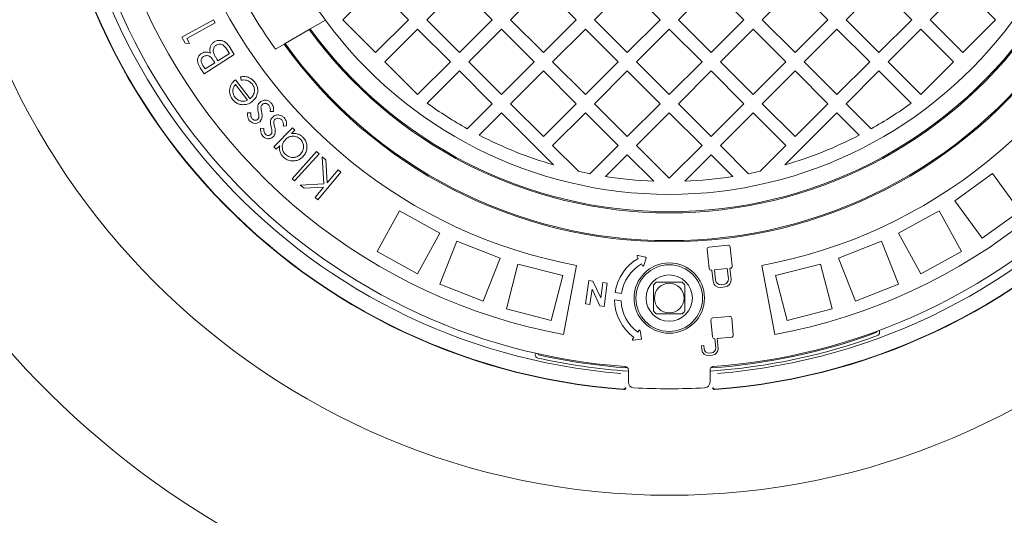
# Model space of a CAD drawing. Units: millimetres. Extents: x 520 to 6635, y 686 to 4609.
# Drawn here: x 5002 to 5534, y 2505 to 2772 of the extents above; entities that cross this region are included whole.
import ezdxf

# ---------------------------------------------------------------- set-up
doc = ezdxf.new("R2010")
doc.units = ezdxf.units.MM
doc.header["$LTSCALE"] = 25
doc.linetypes.add('SLD-Durchgehend', pattern=[0])
doc.styles.add('SLDTEXTSTYLE0', font='Opinion Pro')
doc.dimstyles.new('SLDDIMSTYLE0', dxfattribs={"dimtxt": 132.291667, "dimasz": 87.5, "dimexe": 0, "dimexo": 0.0625, "dimgap": 33.072917, "dimtad": 0, "dimdec": 0, "dimrnd": 1e-09, "dimzin": 12, "dimdsep": 46, "dimtxsty": 'SLDTEXTSTYLE0', "dimsah": 1, "dimcen": 0.09, "dimadec": 0, "dimazin": 3, "dimtfac": 1, "dimtdec": 0, "dimtofl": 0, "dimtmove": 0, "dimatfit": 3, "dimfxl": 1, "dimfrac": 2, "dimtolj": 1, "dimtzin": 12, "dimarcsym": 0})

# ---------------------------------------------------------------- blocks, each defined once
blk = doc.blocks.new('_D')
at = {"color": 7, "linetype": 'SLD-Durchgehend', "lineweight": 0}
for p, q in [((5378.32, 3453.13), (6562.78, 3453.13)), ((6537.78, 3453.13), (6537.78, 3097.7)), ((6537.78, 2363.13), (6537.78, 2714.54)), ((5378.32, 2363.13), (6562.78, 2363.13))]:
    blk.add_line(p, q, dxfattribs=at)
at = {"color": 7, "linetype": 'SLD-Durchgehend', "lineweight": 18}
for points in [[(6537.78, 3453.13), (6500.28, 3365.63), (6575.28, 3365.63)], [(6537.78, 2363.13), (6575.28, 2450.63), (6500.28, 2450.63)]]:
    blk.add_solid(points, dxfattribs=at)
at = {"color": 7, "linetype": 'SLD-Durchgehend', "lineweight": 18, "insert": (6461.1, 2714.54), "char_height": 132.292, "attachment_point": 1, "rotation": 90, "style": 'SLDTEXTSTYLE0'}
blk.add_mtext('1090', dxfattribs=at)
blk = doc.blocks.new('_D_1')
at = {"color": 7, "linetype": 'SLD-Durchgehend', "lineweight": 0}
for p, q in [((4417.78, 2787.13), (4417.78, 2056.55)), ((6287.78, 2787.13), (6287.78, 2056.55)), ((4417.78, 2081.55), (5172.35, 2081.55)), ((6287.78, 2081.55), (5533.21, 2081.55))]:
    blk.add_line(p, q, dxfattribs=at)
at = {"color": 7, "linetype": 'SLD-Durchgehend', "lineweight": 18}
for points in [[(4417.78, 2081.55), (4505.28, 2044.05), (4505.28, 2119.05)], [(6287.78, 2081.55), (6200.28, 2119.05), (6200.28, 2044.05)]]:
    blk.add_solid(points, dxfattribs=at)
at = {"color": 7, "linetype": 'SLD-Durchgehend', "lineweight": 18, "insert": (5172.35, 2158.23), "char_height": 132.292, "attachment_point": 1, "style": 'SLDTEXTSTYLE0'}
blk.add_mtext('1870', dxfattribs=at)

msp = doc.modelspace()

# ---------------------------------------------------------------- linework, layer by layer
at = {"color": 7, "linetype": 'SLD-Durchgehend', "lineweight": 18}
for p, q in [((5194.39, 2790.04), (5176.71, 2772.37)), ((5212.07, 2772.37), (5194.39, 2790.04)), ((5239.64, 2790.04), (5221.97, 2772.37)), ((5257.32, 2772.37), (5239.64, 2790.04)), ((5284.9, 2790.04), (5267.22, 2772.37)), ((5302.58, 2772.37), (5284.9, 2790.04)), ((5330.15, 2790.04), (5312.48, 2772.37)), ((5347.83, 2772.37), (5330.15, 2790.04)), ((5375.41, 2790.04), (5357.73, 2772.37)), ((5393.09, 2772.37), (5375.41, 2790.04)), ((5420.66, 2790.04), (5402.99, 2772.37)), ((5438.34, 2772.37), (5420.66, 2790.04)), ((5465.92, 2790.04), (5448.24, 2772.37)), ((5483.6, 2772.37), (5465.92, 2790.04)), ((5511.17, 2790.04), (5493.49, 2772.37)), ((5528.85, 2772.37), (5511.17, 2790.04)), ((5089.84, 2763.11), (5106.9, 2772.45)), ((5107.83, 2770.76), (5092.44, 2762.33)), ((5106.9, 2772.45), (5107.83, 2770.76)), ((5167.27, 2772.16), (5159.1, 2767.44)), ((5176.71, 2772.37), (5194.39, 2754.69)), ((5194.39, 2754.69), (5212.07, 2772.37)), ((5221.97, 2772.37), (5239.64, 2754.69)), ((5239.64, 2754.69), (5257.32, 2772.37)), ((5267.22, 2772.37), (5284.9, 2754.69)), ((5284.9, 2754.69), (5302.58, 2772.37)), ((5312.48, 2772.37), (5330.15, 2754.69)), ((5330.15, 2754.69), (5347.83, 2772.37)), ((5357.73, 2772.37), (5375.41, 2754.69)), ((5375.41, 2754.69), (5393.09, 2772.37)), ((5402.99, 2772.37), (5420.66, 2754.69)), ((5420.66, 2754.69), (5438.34, 2772.37)), ((5448.24, 2772.37), (5465.92, 2754.69)), ((5465.92, 2754.69), (5483.6, 2772.37)), ((5493.49, 2772.37), (5511.17, 2754.69)), ((5511.17, 2754.69), (5528.85, 2772.37)), ((5091.68, 2759.76), (5089.84, 2763.11)), ((5158.57, 2767.13), (5145.51, 2759.59)), ((5159.1, 2767.44), (5158.57, 2767.13)), ((5217.02, 2767.42), (5199.34, 2749.74)), ((5234.69, 2749.74), (5217.02, 2767.42)), ((5262.27, 2767.42), (5244.59, 2749.74)), ((5279.95, 2749.74), (5262.27, 2767.42)), ((5307.53, 2767.42), (5289.85, 2749.74)), ((5325.2, 2749.74), (5307.53, 2767.42)), ((5352.78, 2767.42), (5335.1, 2749.74)), ((5370.46, 2749.74), (5352.78, 2767.42)), ((5398.04, 2767.42), (5380.36, 2749.74)), ((5415.71, 2749.74), (5398.04, 2767.42)), ((5443.29, 2767.42), (5425.61, 2749.74)), ((5460.97, 2749.74), (5443.29, 2767.42)), ((5488.55, 2767.42), (5470.87, 2749.74)), ((5506.22, 2749.74), (5488.55, 2767.42)), ((5093.9, 2759.65), (5091.68, 2759.76)), ((5092.44, 2762.33), (5093.9, 2759.65)), ((5115.29, 2758.12), (5118.13, 2753.63)), ((5144.97, 2759.28), (5140.29, 2756.58)), ((5145.51, 2759.59), (5144.97, 2759.28)), ((5118.13, 2753.63), (5101.79, 2743.3)), ((5109.26, 2750.26), (5115.52, 2754.22)), ((5115.52, 2754.22), (5114.24, 2756.24)), ((5101.79, 2743.3), (5099.76, 2746.53)), ((5101.19, 2747.8), (5102.38, 2745.91)), ((5102.38, 2745.91), (5107.61, 2749.22)), ((5107.61, 2749.22), (5107.02, 2750.15)), ((5108.67, 2751.18), (5109.26, 2750.26)), ((5199.34, 2749.74), (5217.02, 2732.06)), ((5217.02, 2732.06), (5234.69, 2749.74)), ((5244.59, 2749.74), (5262.27, 2732.06)), ((5262.27, 2732.06), (5279.95, 2749.74)), ((5289.85, 2749.74), (5307.53, 2732.06)), ((5307.53, 2732.06), (5325.2, 2749.74)), ((5335.1, 2749.74), (5352.78, 2732.06)), ((5352.78, 2732.06), (5370.46, 2749.74)), ((5380.36, 2749.74), (5398.04, 2732.06)), ((5398.04, 2732.06), (5415.71, 2749.74)), ((5425.61, 2749.74), (5443.29, 2732.06)), ((5443.29, 2732.06), (5460.97, 2749.74)), ((5470.87, 2749.74), (5488.55, 2732.06)), ((5488.55, 2732.06), (5506.22, 2749.74)), ((5121.79, 2739.82), (5121.49, 2741.56)), ((5239.64, 2744.79), (5222.21, 2727.35)), ((5257.32, 2727.11), (5239.64, 2744.79)), ((5284.9, 2744.79), (5267.22, 2727.11)), ((5302.58, 2727.11), (5284.9, 2744.79)), ((5330.15, 2744.79), (5312.48, 2727.11)), ((5347.83, 2727.11), (5330.15, 2744.79)), ((5375.41, 2744.79), (5357.73, 2727.11)), ((5393.09, 2727.11), (5375.41, 2744.79)), ((5420.66, 2744.79), (5402.99, 2727.11)), ((5438.34, 2727.11), (5420.66, 2744.79)), ((5465.92, 2744.79), (5448.24, 2727.11)), ((5483.35, 2727.35), (5465.92, 2744.79)), ((5125.26, 2728.94), (5118.71, 2737.45)), ((5118.74, 2740.05), (5126.65, 2729.78)), ((5243.79, 2713.58), (5257.32, 2727.11)), ((5267.22, 2727.11), (5284.9, 2709.43)), ((5284.9, 2709.43), (5302.58, 2727.11)), ((5312.48, 2727.11), (5330.15, 2709.43)), ((5330.15, 2709.43), (5347.83, 2727.11)), ((5357.73, 2727.11), (5375.41, 2709.43)), ((5375.41, 2709.43), (5393.09, 2727.11)), ((5402.99, 2727.11), (5420.66, 2709.43)), ((5420.66, 2709.43), (5438.34, 2727.11)), ((5448.24, 2727.11), (5461.77, 2713.58)), ((5125.29, 2722.19), (5126.99, 2722.09)), ((5139.28, 2722.9), (5137.52, 2722.93)), ((5262.27, 2722.16), (5250.22, 2710.11)), ((5290.4, 2694.03), (5262.27, 2722.16)), ((5307.53, 2722.16), (5289.85, 2704.48)), ((5325.2, 2704.48), (5307.53, 2722.16)), ((5352.78, 2722.16), (5335.1, 2704.48)), ((5370.46, 2704.48), (5352.78, 2722.16)), ((5398.04, 2722.16), (5380.36, 2704.48)), ((5415.71, 2704.48), (5398.04, 2722.16)), ((5443.29, 2722.16), (5415.16, 2694.03)), ((5455.34, 2710.11), (5443.29, 2722.16)), ((5146.33, 2715.06), (5144.57, 2715.02)), ((5132.27, 2713.82), (5133.99, 2713.79)), ((5139.48, 2703.8), (5149.5, 2714.02)), ((5150.79, 2712.75), (5149.07, 2710.99)), ((5149.5, 2714.02), (5150.79, 2712.75)), ((5142.62, 2704.4), (5140.78, 2702.53)), ((5289.85, 2704.48), (5303.74, 2690.59)), ((5309.99, 2689.27), (5325.2, 2704.48)), ((5335.1, 2704.48), (5352.78, 2686.81)), ((5352.78, 2686.81), (5370.46, 2704.48)), ((5380.36, 2704.48), (5395.57, 2689.27)), ((5401.82, 2690.59), (5415.71, 2704.48)), ((5140.78, 2702.53), (5139.48, 2703.8)), ((5149.27, 2686.59), (5162.52, 2701.31)), ((5163.89, 2700.08), (5150.63, 2685.36)), ((5162.52, 2701.31), (5163.89, 2700.08)), ((5330.15, 2699.53), (5318.41, 2687.79)), ((5344.4, 2685.29), (5330.15, 2699.53)), ((5375.41, 2699.53), (5361.16, 2685.29)), ((5387.15, 2687.79), (5375.41, 2699.53)), ((5165.57, 2698.44), (5167.54, 2696.79)), ((5166.44, 2683.78), (5165.57, 2698.44)), ((5167.54, 2696.79), (5168.3, 2684.39)), ((5175.61, 2690.07), (5163.2, 2675.17)), ((5168.3, 2684.39), (5174.09, 2691.34)), ((5174.09, 2691.34), (5175.61, 2690.07)), ((5506.95, 2674.66), (5527.18, 2689.36)), ((5527.18, 2689.36), (5541.87, 2669.13)), ((5150.63, 2685.36), (5149.27, 2686.59)), ((5153.71, 2683.07), (5166.44, 2683.78)), ((5155.73, 2681.39), (5153.71, 2683.07)), ((5166.33, 2682.03), (5155.73, 2681.39)), ((5161.68, 2676.44), (5166.33, 2682.03)), ((5163.2, 2675.17), (5161.68, 2676.44)), ((5506.95, 2674.66), (5521.65, 2654.44)), ((5207.18, 2669.22), (5195.13, 2647.32)), ((5207.18, 2669.22), (5229.08, 2657.18)), ((5476.48, 2657.18), (5498.38, 2669.22)), ((5498.38, 2669.22), (5510.43, 2647.32)), ((5521.65, 2654.44), (5541.87, 2669.13)), ((5229.08, 2657.18), (5217.04, 2635.27)), ((5476.48, 2657.18), (5488.52, 2635.27)), ((5238.27, 2652.86), (5229.06, 2629.61)), ((5238.27, 2652.86), (5261.51, 2643.66)), ((5444.05, 2643.66), (5467.29, 2652.86)), ((5467.29, 2652.86), (5476.5, 2629.61)), ((5195.13, 2647.32), (5217.04, 2635.27)), ((5373.23, 2648.34), (5374.29, 2638.21)), ((5384.35, 2650.71), (5374.3, 2649.66)), ((5386.74, 2639.52), (5385.67, 2649.64)), ((5488.52, 2635.27), (5510.43, 2647.32)), ((5261.51, 2643.66), (5252.31, 2620.41)), ((5271.16, 2640.52), (5264.95, 2616.31)), ((5271.16, 2640.52), (5295.38, 2634.3)), ((5335.54, 2644.51), (5336.07, 2643.58)), ((5340, 2644.15), (5335.97, 2645.1)), ((5337.81, 2640.54), (5338.35, 2639.61)), ((5339.08, 2639.69), (5340.29, 2643.64)), ((5410.18, 2634.3), (5434.4, 2640.52)), ((5434.4, 2640.52), (5440.61, 2616.31)), ((5444.05, 2643.66), (5453.25, 2620.41)), ((5302.78, 2639.75), (5295.82, 2602.39)), ((5375.61, 2637.14), (5375.79, 2637.16)), ((5375.79, 2637.16), (5376.41, 2631.25)), ((5384.12, 2638.04), (5377.18, 2637.31)), ((5377.18, 2637.31), (5377.76, 2631.83)), ((5384.7, 2632.56), (5384.12, 2638.04)), ((5385.51, 2638.18), (5385.67, 2638.2)), ((5386.14, 2632.27), (5385.51, 2638.18)), ((5402.78, 2639.75), (5409.74, 2602.39)), ((5229.06, 2629.61), (5252.31, 2620.41)), ((5295.38, 2634.3), (5289.16, 2610.09)), ((5309.35, 2631.55), (5307.62, 2619.04)), ((5311.64, 2631.23), (5309.35, 2631.55)), ((5315.86, 2622.28), (5311.64, 2631.23)), ((5317, 2630.49), (5315.86, 2622.28)), ((5319.38, 2630.16), (5317, 2630.49)), ((5317.64, 2617.64), (5319.38, 2630.16)), ((5410.18, 2634.3), (5416.4, 2610.09)), ((5453.25, 2620.41), (5476.5, 2629.61)), ((5310, 2618.71), (5311.14, 2626.94)), ((5311.14, 2626.94), (5315.36, 2617.96)), ((5327, 2624.68), (5323.54, 2625.19)), ((5380.55, 2627.9), (5382.79, 2628.14)), ((5380.84, 2629.34), (5382.21, 2629.48)), ((5307.62, 2619.04), (5310, 2618.71)), ((5323.27, 2621.18), (5326.78, 2620.67)), ((5264.95, 2616.31), (5289.16, 2610.09)), ((5315.36, 2617.96), (5317.64, 2617.64)), ((5416.4, 2610.09), (5440.61, 2616.31)), ((5375.29, 2610.29), (5376.09, 2601.16)), ((5385.34, 2612.25), (5376.28, 2611.46)), ((5387.31, 2602.14), (5386.52, 2611.27)), ((5230.8, 2608.1), (5230.7, 2607.8)), ((5336.39, 2604.59), (5335.75, 2603.72)), ((5337.87, 2600.36), (5337.11, 2604.42)), ((5333.68, 2600.9), (5333.05, 2600.03)), ((5333.42, 2599.4), (5337.52, 2599.89)), ((5377.26, 2600.18), (5377.4, 2600.19)), ((5377.4, 2600.19), (5377.83, 2595.25)), ((5378.66, 2600.3), (5386.33, 2600.97)), ((5379.12, 2594.96), (5378.66, 2600.3)), ((5465.22, 2601.93), (5465.54, 2602.07)), ((5269.54, 2594.81), (5269.64, 2595.11)), ((5371.42, 2596.52), (5370.16, 2596.41)), ((5370.16, 2596.41), (5370.35, 2594.2)), ((5371.58, 2594.7), (5371.42, 2596.52)), ((5375.54, 2592.52), (5374.31, 2592.41)), ((5280.95, 2592.32), (5280.9, 2592.08)), ((5281.49, 2589.84), (5281.83, 2589.75)), ((5374.02, 2591.12), (5376.05, 2591.3)), ((5330.78, 2576.67), (5330.78, 2583.12)), ((5374.78, 2583.12), (5374.78, 2576.67)), ((5376.82, 2584.38), (5376.81, 2584.52)), ((5388.25, 2585.57), (5388.27, 2585.44)), ((5328.1, 2572.93), (5328.16, 2572.92)), ((5328.33, 2572.73), (5328.19, 2572.73)), ((5377.37, 2572.73), (5377.23, 2572.73)), ((5377.4, 2572.92), (5377.46, 2572.93))]:
    msp.add_line(p, q, dxfattribs=at)
for centre, radius in [((5352.78, 2908.13), 392.5), ((5352.78, 2622.13), 19), ((5352.78, 2622.13), 18), ((5352.78, 2622.13), 12.5), ((5352.78, 2622.13), 8)]:
    msp.add_circle(centre, radius, dxfattribs=at)
for centre, radius, start, end in [((5352.78, 2908.13), 336.3, 274.1934, 265.8066), ((5352.78, 2908.13), 336.11, 274.2114, 265.7886), ((5352.78, 2908.13), 327.73, 274.5561, 265.4439), ((5352.78, 2908.13), 323.88, 274.2238, 180), ((5352.78, 2908.13), 311, 145.5533, 259.4467), ((5352.78, 2908.13), 311, 280.5533, 34.4467), ((5352.78, 2908.13), 273, 145.5533, 259.4467), ((5352.78, 2908.13), 273, 280.5533, 34.4467), ((5352.78, 2908.13), 323.88, 180, 265.7762), ((5352.78, 2908.13), 230, 203.7599, 216.2401), ((5352.78, 2908.13), 261, 204.5035, 215.4965), ((5352.78, 2908.13), 230, 216.2401, 323.7599), ((5352.78, 2908.13), 240, 215.9792, 324.0208), ((5352.78, 2908.13), 239.38, 215.9946, 324.0054), ((5352.78, 2908.13), 475, 198.2571, 341.6834), ((5352.78, 2908.13), 255.62, 215.6126, 324.3874), ((5352.78, 2908.13), 255, 215.6263, 324.3737), ((5352.78, 2908.13), 223, 234.16, 240.7417), ((5352.78, 2908.13), 223, 299.2583, 305.84), ((5352.78, 2908.13), 223, 242.6193, 253.7554), ((5352.78, 2908.13), 223, 286.2446, 297.3807), ((5352.78, 2908.13), 223, 257.2968, 258.938), ((5352.78, 2908.13), 223, 281.062, 282.7032), ((5352.78, 2908.13), 223, 261.1347, 267.846), ((5352.78, 2908.13), 223, 272.154, 278.8653), ((5374.42, 2648.46), 1.2, 96, 186), ((5384.48, 2649.52), 1.2, 6, 96), ((5348.77, 2621.46), 25.5, 119.8545, 171.5951), ((5348.77, 2621.46), 22, 119.8545, 171.5832), ((5335.88, 2644.71), 0.4, 76.7021, 209.8545), ((5339.9, 2643.76), 0.4, 343.0069, 76.7021), ((5338.7, 2639.81), 0.4, 209.8545, 343.0069), ((5375.49, 2638.34), 1.2, 186, 276), ((5385.54, 2639.39), 1.2, 276, 6), ((5352.78, 2622.13), 11, 129.4006, 140.5994), ((5352.78, 2622.13), 11, 39.4006, 50.5994), ((5380.15, 2631.64), 3.76, 186, 276), ((5380.54, 2632.12), 2.8, 186, 276), ((5381.91, 2632.27), 2.8, 276, 6), ((5382.4, 2631.88), 3.76, 276, 6), ((5348.77, 2621.46), 25.5, 180.619, 233.743), ((5348.77, 2621.46), 22, 182.0574, 233.743), ((5352.78, 2622.13), 11, 219.4006, 230.5994), ((5352.78, 2622.13), 11, 309.4006, 320.5994), ((5376.37, 2610.38), 1.08, 95, 185), ((5385.44, 2611.18), 1.08, 5, 95), ((5336.71, 2604.35), 0.4, 10.5906, 143.743), ((5352.78, 2908.13), 324.5, 274.0001, 290.0339), ((5463.43, 2604.67), 1.5, 290.0339, 344.3161), ((5333.37, 2599.79), 0.4, 143.743, 276.8954), ((5337.47, 2600.29), 0.4, 276.8954, 10.5906), ((5352.78, 2908.13), 326.19, 273.8865, 290.1633), ((5377.17, 2601.25), 1.08, 185, 275), ((5386.24, 2602.05), 1.08, 275, 5), ((5373.73, 2594.49), 3.39, 185, 275), ((5374.09, 2594.92), 2.52, 185, 275), ((5375.32, 2595.03), 2.52, 275, 5), ((5375.75, 2594.67), 3.39, 275, 5), ((5352.78, 2908.13), 326.19, 257.4367, 266.1328), ((5283.23, 2592.71), 1.5, 203.2839, 257.5661), ((5352.78, 2908.13), 324.5, 257.5661, 265.9991), ((5333.78, 2576.67), 3, 180, 266.7192), ((5371.78, 2576.67), 3, 273.2808, 0), ((5352.78, 2908.13), 335, 266.7192, 273.2808)]:
    msp.add_arc(centre, radius, start, end, dxfattribs=at)
for points, knots in [([(4532.78, 2908.13), (4532.82, 2912.32), (4532.9, 2920.7), (4533.7, 2935.85), (4535.38, 2953.59), (4538.44, 2973.84), (4542.57, 2993.86), (4547.84, 3013.92), (4554.25, 3033.95), (4559.94, 3048.95), (4565.2, 3061.54), (4569.76, 3071.8), (4575.96, 3084.58), (4582.58, 3097.16), (4589.63, 3109.58), (4597.08, 3121.8), (4604.87, 3133.74), (4612.95, 3145.36), (4621.5, 3156.93), (4630.6, 3168.53), (4640.26, 3180.14), (4650.25, 3191.48), (4662.87, 3205.04), (4678.38, 3220.56), (4697.07, 3237.73), (4716.49, 3254.18), (4738, 3271.01), (4761.68, 3288.03), (4787.63, 3305.05), (4814.31, 3321.05), (4838.02, 3334.05), (4858.42, 3344.47), (4875.3, 3352.64), (4892.37, 3360.46), (4909.63, 3367.95), (4927.07, 3375.11), (4944.68, 3381.93), (4962.43, 3388.43), (4982.11, 3395.21), (5003.77, 3402.17), (5027.43, 3409.17), (5051.27, 3415.63), (5075.24, 3421.55), (5099.31, 3426.94), (5123.48, 3431.82), (5147.77, 3436.18), (5172.19, 3440.05), (5196.74, 3443.42), (5221.4, 3446.29), (5246.13, 3448.66), (5271.22, 3450.56), (5296.64, 3451.96), (5322.39, 3452.85), (5348.18, 3453.21), (5374.02, 3453.04), (5399.9, 3452.33), (5425.82, 3451.09), (5451.73, 3449.3), (5479.86, 3446.77), (5510.17, 3443.31), (5542.66, 3438.7), (5575.04, 3433.2), (5607.26, 3426.8), (5639.27, 3419.48), (5671.05, 3411.22), (5702.62, 3401.99), (5733.88, 3391.79), (5764.79, 3380.59), (5795.31, 3368.35), (5825.46, 3355.03), (5855.1, 3340.62), (5884.16, 3325.09), (5907.84, 3311.19), (5926.45, 3299.45), (5940.26, 3290.31), (5953.88, 3280.85), (5968.4, 3270.25), (5983.74, 3258.4), (5999.81, 3245.18), (6015.46, 3231.42), (6032.16, 3215.71), (6049.68, 3197.83), (6064.71, 3180.93), (6076.23, 3166.93), (6084.59, 3156.22), (6092.62, 3145.33), (6100.45, 3134.09), (6108.07, 3122.44), (6115.47, 3110.37), (6122.49, 3098.06), (6130.3, 3083.29), (6138.59, 3065.94), (6146.96, 3045.81), (6154.24, 3025.3), (6160.47, 3004.11), (6165.56, 2982.29), (6168.85, 2963.06), (6170.82, 2946.96), (6171.95, 2934.06), (6172.63, 2921.11), (6172.85, 2908.54), (6172.66, 2896.36), (6172.09, 2884.59), (6171.16, 2872.83), (6169.85, 2861.06), (6168.16, 2849.3), (6166.11, 2837.65), (6163.72, 2826.14), (6160.93, 2814.51), (6157.7, 2802.69), (6154.01, 2790.68), (6149.93, 2778.79), (6145.33, 2766.62), (6140.19, 2754.23), (6134.46, 2741.61), (6128.32, 2729.18), (6121.77, 2716.9), (6114.81, 2704.79), (6107.52, 2692.95), (6099.94, 2681.41), (6091.9, 2669.91), (6083.33, 2658.37), (6074.21, 2646.81), (6064.77, 2635.5), (6052.84, 2621.99), (6038.17, 2606.52), (6020.46, 2589.37), (6002.02, 2572.91), (5981.61, 2556.06), (5959.14, 2539.02), (5934.53, 2521.93), (5909.17, 2505.81), (5886.55, 2492.62), (5866.99, 2481.98), (5850.68, 2473.56), (5834.18, 2465.48), (5817.49, 2457.73), (5800.61, 2450.3), (5783.56, 2443.19), (5766.36, 2436.41), (5747.76, 2429.48), (5727.74, 2422.48), (5706.27, 2415.5), (5684.65, 2408.98), (5662.84, 2402.9), (5640.87, 2397.26), (5618.74, 2392.06), (5596.5, 2387.3), (5574.11, 2382.97), (5551.61, 2379.06), (5528.97, 2375.58), (5506.27, 2372.54), (5483.51, 2369.92), (5460.72, 2367.73), (5437.9, 2365.96), (5415.04, 2364.61), (5392.11, 2363.68), (5369.14, 2363.17), (5346.13, 2363.08), (5323.1, 2363.41), (5300.13, 2364.17), (5277.22, 2365.34), (5254.38, 2366.94), (5231.56, 2368.95), (5208.73, 2371.4), (5185.93, 2374.28), (5163.14, 2377.6), (5140.41, 2381.36), (5117.79, 2385.55), (5095.31, 2390.19), (5072.96, 2395.26), (5050.7, 2400.79), (5028.51, 2406.8), (5006.41, 2413.29), (4984.41, 2420.28), (4962.55, 2427.76), (4938, 2436.79), (4910.88, 2447.65), (4881.31, 2460.68), (4852.16, 2474.78), (4823.55, 2489.98), (4800.24, 2503.56), (4781.96, 2514.98), (4768.4, 2523.86), (4755.01, 2533.06), (4741.8, 2542.58), (4728.81, 2552.41), (4713.64, 2564.48), (4696.52, 2579.01), (4677.69, 2596.36), (4659.57, 2614.55), (4644.08, 2631.59), (4631.02, 2647.17), (4620.14, 2661.07), (4609.74, 2675.36), (4599.28, 2690.89), (4588.92, 2707.72), (4578.82, 2725.94), (4569.6, 2744.59), (4561.2, 2763.9), (4553.72, 2783.82), (4548.09, 2801.68), (4543.99, 2816.99), (4541.06, 2829.65), (4538.55, 2842.41), (4536.47, 2855.34), (4534.83, 2868.4), (4533.66, 2881.59), (4532.92, 2894.84), (4532.83, 2903.7), (4532.78, 2908.13)], [0, 0, 0, 0, 0.002896, 0.005796, 0.010497, 0.015213, 0.019957, 0.024629, 0.029556, 0.034496, 0.035725, 0.038994, 0.042263, 0.045546, 0.048829, 0.052137, 0.055449, 0.058687, 0.061927, 0.065405, 0.068883, 0.072372, 0.075861, 0.081695, 0.08754, 0.093414, 0.099298, 0.106431, 0.113577, 0.120759, 0.127952, 0.132276, 0.136599, 0.14093, 0.145262, 0.149615, 0.153967, 0.158327, 0.162686, 0.168372, 0.174059, 0.179757, 0.185455, 0.191137, 0.196819, 0.202512, 0.208204, 0.213926, 0.219648, 0.22538, 0.231111, 0.23705, 0.242989, 0.248939, 0.254888, 0.260868, 0.266847, 0.272838, 0.278828, 0.286383, 0.293944, 0.301521, 0.309105, 0.316665, 0.324231, 0.331817, 0.339411, 0.346978, 0.354554, 0.362157, 0.36977, 0.37735, 0.384942, 0.388759, 0.392575, 0.396399, 0.400223, 0.405014, 0.409804, 0.414615, 0.419425, 0.425667, 0.431922, 0.435065, 0.43821, 0.441316, 0.444425, 0.447685, 0.450944, 0.454217, 0.457489, 0.462495, 0.467515, 0.472563, 0.477544, 0.482788, 0.488051, 0.491031, 0.49401, 0.497004, 0.499998, 0.502711, 0.505424, 0.508148, 0.510872, 0.513617, 0.516364, 0.519053, 0.521745, 0.524637, 0.52753, 0.530433, 0.533337, 0.536526, 0.539714, 0.542916, 0.546118, 0.549345, 0.552574, 0.555732, 0.558893, 0.562284, 0.565674, 0.569075, 0.572476, 0.578141, 0.583817, 0.589522, 0.595235, 0.602123, 0.609023, 0.615958, 0.622904, 0.627133, 0.631362, 0.6356, 0.639837, 0.644095, 0.648354, 0.652619, 0.656884, 0.662085, 0.667287, 0.672498, 0.677709, 0.682948, 0.688186, 0.693434, 0.698681, 0.703958, 0.709235, 0.71452, 0.719805, 0.72508, 0.730356, 0.735639, 0.740923, 0.746227, 0.751532, 0.756844, 0.762156, 0.767433, 0.772711, 0.777995, 0.78328, 0.788587, 0.793894, 0.799209, 0.804524, 0.809807, 0.815089, 0.82038, 0.825672, 0.830991, 0.83631, 0.84164, 0.84697, 0.854405, 0.861848, 0.869319, 0.876801, 0.884249, 0.887979, 0.89171, 0.895462, 0.899213, 0.902973, 0.906733, 0.912617, 0.91851, 0.924435, 0.930372, 0.934434, 0.938496, 0.942577, 0.946659, 0.951448, 0.956246, 0.961065, 0.965835, 0.970802, 0.975785, 0.978775, 0.981766, 0.984771, 0.987775, 0.990824, 0.993872, 0.996936, 1, 1, 1, 1]), ([(5168.77, 2447.65), (5162.02, 2448.77), (5148.54, 2451), (5128.38, 2454.83), (5108.28, 2459.01), (5088.27, 2463.58), (5068.36, 2468.54), (5048.55, 2473.89), (5028.84, 2479.65), (5009.26, 2485.81), (4989.82, 2492.38), (4970.52, 2499.37), (4951.38, 2506.8), (4931.96, 2514.85), (4912.31, 2523.57), (4892.45, 2533.02), (4872.83, 2543.01), (4852.14, 2554.29), (4830.51, 2567.03), (4808.05, 2581.42), (4786.19, 2596.67), (4764.82, 2612.97), (4747.54, 2627.44), (4733.99, 2639.65), (4721.79, 2651.22), (4707.8, 2665.45), (4692.42, 2682.64), (4677.9, 2700.59), (4666.51, 2716.29), (4657.84, 2729.39), (4651.5, 2739.61), (4645.47, 2750.04), (4639.56, 2761.04), (4633.86, 2772.62), (4628.4, 2784.82), (4623.41, 2797.25), (4618.87, 2809.97), (4614.84, 2822.96), (4611.32, 2836.22), (4608.38, 2849.65), (4605.79, 2864.65), (4603.81, 2881.2), (4602.73, 2899.27), (4602.74, 2917.38), (4603.86, 2935.81), (4606.16, 2954.52), (4609.27, 2971.15), (4612.68, 2985.38), (4616.03, 2997.28), (4619.83, 3009.06), (4624.1, 3020.78), (4628.82, 3032.4), (4634, 3043.93), (4639.59, 3055.28), (4645.46, 3066.21), (4651.54, 3076.72), (4657.8, 3086.82), (4664.37, 3096.74), (4673.5, 3109.71), (4685.59, 3125.42), (4701.31, 3143.79), (4718.24, 3161.64), (4734.5, 3177.19), (4749.51, 3190.47), (4763.02, 3201.69), (4776.87, 3212.52), (4791.07, 3222.98), (4805.59, 3233.07), (4820.31, 3242.73), (4835.19, 3251.97), (4850.48, 3260.95), (4866.28, 3269.73), (4882.6, 3278.28), (4899.12, 3286.46), (4916.84, 3294.73), (4935.76, 3303.03), (4955.92, 3311.28), (4976.29, 3319.04), (4996.88, 3326.33), (5017.67, 3333.16), (5038.55, 3339.51), (5059.48, 3345.38), (5080.73, 3350.86), (5102.36, 3355.95), (5124.39, 3360.64), (5146.52, 3364.91), (5161.35, 3367.38), (5168.77, 3368.61)], [0, 0, 0, 0, 0.0129875, 0.025975, 0.0389808, 0.0519866, 0.0649745, 0.0779624, 0.0909714, 0.1039804, 0.116969, 0.1299574, 0.1429716, 0.1559858, 0.1698996, 0.1838133, 0.197768, 0.2117224, 0.2285796, 0.2454604, 0.2623922, 0.2792055, 0.2965172, 0.3051941, 0.3138711, 0.3284637, 0.3430877, 0.3576813, 0.3723147, 0.3799222, 0.3875296, 0.3951658, 0.4028018, 0.4112485, 0.419695, 0.4281912, 0.4366873, 0.4453527, 0.4540179, 0.4627481, 0.4714783, 0.4829194, 0.4944014, 0.5058427, 0.5173254, 0.5294581, 0.5416384, 0.5494467, 0.557255, 0.5651091, 0.5729633, 0.5809501, 0.588937, 0.5969645, 0.6049921, 0.6125103, 0.6200285, 0.6275735, 0.6351187, 0.6501517, 0.6652273, 0.6810302, 0.6968717, 0.7079795, 0.7190875, 0.7302355, 0.7413837, 0.752601, 0.7638264, 0.7748432, 0.7858666, 0.7975239, 0.8091812, 0.8208643, 0.8325474, 0.8463303, 0.8601133, 0.8739293, 0.8877453, 0.9016194, 0.9155006, 0.9292099, 0.9429254, 0.9571816, 0.9714379, 0.9857189, 1, 1, 1, 1]), ([(5105.2, 2754.36), (5105.06, 2755), (5104.8, 2756.27), (5105.15, 2758.09), (5106.03, 2759.54), (5106.85, 2760.15), (5107.26, 2760.45)], [0, 0, 0, 0, 0.280578, 0.559815, 0.779861, 1, 1, 1, 1]), ([(5108.36, 2758.78), (5107.98, 2758.47), (5107.22, 2757.86), (5106.77, 2756.55), (5106.73, 2755.3), (5106.94, 2754.57), (5107.04, 2754.21)], [0, 0, 0, 0, 0.279381, 0.55887, 0.779337, 1, 1, 1, 1]), ([(5107.26, 2760.45), (5107.78, 2760.73), (5108.82, 2761.27), (5110.61, 2761.36), (5112.42, 2760.91), (5114.09, 2759.8), (5114.89, 2758.68), (5115.29, 2758.12)], [0, 0, 0, 0, 0.186656, 0.373201, 0.559951, 0.779717, 1, 1, 1, 1]), ([(5114.24, 2756.24), (5113.87, 2756.81), (5113.14, 2757.94), (5111.63, 2759.16), (5109.83, 2759.43), (5108.85, 2758.99), (5108.36, 2758.78)], [0, 0, 0, 0, 0.281633, 0.560611, 0.780513, 1, 1, 1, 1]), ([(5099.76, 2746.53), (5099.47, 2747), (5098.91, 2747.94), (5098.29, 2749.49), (5098.22, 2751.27), (5098.91, 2753.06), (5099.93, 2753.88), (5100.44, 2754.29)], [0, 0, 0, 0, 0.187387, 0.374476, 0.561055, 0.780484, 1, 1, 1, 1]), ([(5101.51, 2752.6), (5101.15, 2752.31), (5100.6, 2751.88), (5100.27, 2751.01), (5100.18, 2750.1), (5100.5, 2748.97), (5100.96, 2748.19), (5101.19, 2747.8)], [0, 0, 0, 0, 0.24882, 0.374021, 0.499239, 0.749144, 1, 1, 1, 1]), ([(5100.44, 2754.29), (5100.85, 2754.51), (5101.68, 2754.95), (5103.4, 2755.13), (5104.51, 2754.65), (5105.2, 2754.36)], [0, 0, 0, 0, 0.280663, 0.561222, 1, 1, 1, 1]), ([(5107.02, 2750.15), (5106.71, 2750.63), (5106.09, 2751.58), (5105.05, 2752.61), (5103.99, 2753.03), (5102.84, 2753.18), (5102.04, 2752.83), (5101.51, 2752.6)], [0, 0, 0, 0, 0.2511229, 0.5009293, 0.6262597, 0.7517034, 1, 1, 1, 1]), ([(5107.04, 2754.21), (5107.31, 2753.62), (5107.79, 2752.58), (5108.4, 2751.61), (5108.67, 2751.18)], [0, 0, 0, 0, 0.559693, 1, 1, 1, 1]), ([(5121.49, 2741.56), (5122.29, 2741.66), (5123.89, 2741.88), (5126.1, 2741.28), (5127.89, 2740.19), (5128.71, 2739.23), (5129.12, 2738.75)], [0, 0, 0, 0, 0.280132, 0.559667, 0.779715, 1, 1, 1, 1]), ([(5115.81, 2735.78), (5115.95, 2736.25), (5116.25, 2737.19), (5117.21, 2738.69), (5118.16, 2739.53), (5118.74, 2740.05)], [0, 0, 0, 0, 0.28011, 0.560226, 1, 1, 1, 1]), ([(5118.71, 2737.45), (5118.3, 2736.87), (5117.48, 2735.71), (5117.27, 2733.7), (5117.67, 2731.91), (5118.27, 2730.98), (5118.57, 2730.51)], [0, 0, 0, 0, 0.2802548, 0.5592894, 0.7796668, 1, 1, 1, 1]), ([(5127.88, 2737.58), (5127.44, 2738.05), (5126.57, 2738.98), (5124.93, 2739.78), (5123.29, 2739.97), (5122.29, 2739.87), (5121.79, 2739.82)], [0, 0, 0, 0, 0.2797006, 0.5594212, 0.7794531, 1, 1, 1, 1]), ([(5126.65, 2729.78), (5127.25, 2730.35), (5128.44, 2731.5), (5129.1, 2733.78), (5128.93, 2735.93), (5128.23, 2737.03), (5127.88, 2737.58)], [0, 0, 0, 0, 0.28019, 0.559669, 0.779743, 1, 1, 1, 1]), ([(5129.12, 2738.75), (5129.54, 2738.13), (5130.37, 2736.9), (5130.92, 2734.7), (5130.62, 2732.35), (5129.65, 2729.99), (5128.37, 2728.8), (5127.72, 2728.2)], [0, 0, 0, 0, 0.1869577, 0.3735132, 0.5601443, 0.7801034, 1, 1, 1, 1]), ([(5117.18, 2729.41), (5116.82, 2729.93), (5116.11, 2730.97), (5115.61, 2732.68), (5115.51, 2734.32), (5115.71, 2735.29), (5115.81, 2735.78)], [0, 0, 0, 0, 0.2800233, 0.5597785, 0.7798326, 1, 1, 1, 1]), ([(5118.57, 2730.51), (5119.08, 2729.96), (5120, 2728.97), (5121.3, 2728.61), (5121.88, 2728.46)], [0, 0, 0, 0, 0.559443, 1, 1, 1, 1]), ([(5122.83, 2726.55), (5122.21, 2726.59), (5120.98, 2726.68), (5119.39, 2727.36), (5118.11, 2728.3), (5117.49, 2729.04), (5117.18, 2729.41)], [0, 0, 0, 0, 0.279942, 0.559686, 0.779793, 1, 1, 1, 1]), ([(5121.88, 2728.46), (5122.53, 2728.43), (5123.69, 2728.37), (5124.78, 2728.77), (5125.26, 2728.94)], [0, 0, 0, 0, 0.558857, 1, 1, 1, 1]), ([(5127.72, 2728.2), (5126.88, 2727.67), (5125.38, 2726.71), (5123.61, 2726.6), (5122.83, 2726.55)], [0, 0, 0, 0, 0.559408, 1, 1, 1, 1]), ([(5131.06, 2722.53), (5130.92, 2723.17), (5130.66, 2724.31), (5130.77, 2725.47), (5130.81, 2725.98)], [0, 0, 0, 0, 0.560636, 1, 1, 1, 1]), ([(5130.81, 2725.98), (5130.96, 2726.41), (5131.22, 2727.18), (5131.8, 2727.75), (5132.06, 2727.99)], [0, 0, 0, 0, 0.5595978, 1, 1, 1, 1]), ([(5132.06, 2727.99), (5132.59, 2728.35), (5133.64, 2729.06), (5135.47, 2729.06), (5137.02, 2728.5), (5137.72, 2727.79), (5138.07, 2727.44)], [0, 0, 0, 0, 0.279448, 0.559141, 0.779426, 1, 1, 1, 1]), ([(5133.25, 2726.71), (5133.05, 2726.5), (5132.69, 2726.13), (5132.57, 2725.63), (5132.52, 2725.41)], [0, 0, 0, 0, 0.559325, 1, 1, 1, 1]), ([(5132.52, 2725.41), (5132.53, 2724.89), (5132.54, 2723.96), (5132.76, 2723.05), (5132.86, 2722.65)], [0, 0, 0, 0, 0.559114, 1, 1, 1, 1]), ([(5136.79, 2726.24), (5136.52, 2726.5), (5135.99, 2727.02), (5134.95, 2727.27), (5133.98, 2727.21), (5133.5, 2726.88), (5133.25, 2726.71)], [0, 0, 0, 0, 0.279962, 0.559771, 0.78002, 1, 1, 1, 1]), ([(5137.52, 2722.93), (5137.58, 2723.6), (5137.69, 2724.79), (5137.07, 2725.8), (5136.79, 2726.24)], [0, 0, 0, 0, 0.560834, 1, 1, 1, 1]), ([(5138.07, 2727.44), (5138.34, 2727.07), (5138.88, 2726.34), (5139.42, 2724.79), (5139.33, 2723.62), (5139.28, 2722.9)], [0, 0, 0, 0, 0.2805658, 0.5611701, 1, 1, 1, 1]), ([(5126.4, 2717.92), (5126.15, 2718.26), (5125.66, 2718.96), (5125.27, 2720.44), (5125.28, 2721.53), (5125.29, 2722.19)], [0, 0, 0, 0, 0.279777, 0.559872, 1, 1, 1, 1]), ([(5126.99, 2722.09), (5126.97, 2721.46), (5126.93, 2720.34), (5127.51, 2719.38), (5127.77, 2718.97)], [0, 0, 0, 0, 0.561056, 1, 1, 1, 1]), ([(5130.68, 2718.6), (5130.87, 2718.8), (5131.2, 2719.17), (5131.3, 2719.65), (5131.35, 2719.86)], [0, 0, 0, 0, 0.55889, 1, 1, 1, 1]), ([(5131.35, 2719.86), (5131.35, 2720.36), (5131.36, 2721.26), (5131.16, 2722.14), (5131.06, 2722.53)], [0, 0, 0, 0, 0.559031, 1, 1, 1, 1]), ([(5132.86, 2722.65), (5133, 2722.04), (5133.24, 2720.96), (5133.12, 2719.85), (5133.06, 2719.37)], [0, 0, 0, 0, 0.560662, 1, 1, 1, 1]), ([(5137.69, 2717.84), (5137.83, 2718.28), (5138.06, 2719.07), (5138.62, 2719.65), (5138.87, 2719.91)], [0, 0, 0, 0, 0.559603, 1, 1, 1, 1]), ([(5138.87, 2719.91), (5139.39, 2720.29), (5140.43, 2721.04), (5142.27, 2721.11), (5143.85, 2720.6), (5144.58, 2719.92), (5144.95, 2719.57)], [0, 0, 0, 0, 0.279481, 0.559227, 0.779448, 1, 1, 1, 1]), ([(5131.83, 2717.39), (5131.35, 2717.07), (5130.4, 2716.42), (5128.74, 2716.42), (5127.35, 2716.96), (5126.71, 2717.6), (5126.4, 2717.92)], [0, 0, 0, 0, 0.2796002, 0.5590908, 0.7793843, 1, 1, 1, 1]), ([(5127.77, 2718.97), (5127.99, 2718.75), (5128.43, 2718.33), (5129.28, 2718.13), (5130.08, 2718.19), (5130.48, 2718.46), (5130.68, 2718.6)], [0, 0, 0, 0, 0.279966, 0.559817, 0.780054, 1, 1, 1, 1]), ([(5133.06, 2719.37), (5132.92, 2718.95), (5132.65, 2718.19), (5132.08, 2717.64), (5131.83, 2717.39)], [0, 0, 0, 0, 0.559427, 1, 1, 1, 1]), ([(5138.07, 2714.37), (5137.9, 2715.01), (5137.6, 2716.15), (5137.67, 2717.32), (5137.69, 2717.84)], [0, 0, 0, 0, 0.560678, 1, 1, 1, 1]), ([(5140.12, 2718.67), (5139.93, 2718.45), (5139.58, 2718.06), (5139.47, 2717.55), (5139.43, 2717.32)], [0, 0, 0, 0, 0.55934, 1, 1, 1, 1]), ([(5139.43, 2717.32), (5139.46, 2716.8), (5139.51, 2715.87), (5139.77, 2714.96), (5139.88, 2714.57)], [0, 0, 0, 0, 0.559076, 1, 1, 1, 1]), ([(5139.88, 2714.57), (5140.04, 2713.96), (5140.33, 2712.87), (5140.24, 2711.76), (5140.21, 2711.27)], [0, 0, 0, 0, 0.560634, 1, 1, 1, 1]), ([(5143.7, 2718.32), (5143.42, 2718.57), (5142.86, 2719.07), (5141.82, 2719.29), (5140.84, 2719.19), (5140.36, 2718.85), (5140.12, 2718.67)], [0, 0, 0, 0, 0.280043, 0.55989, 0.780105, 1, 1, 1, 1]), ([(5144.57, 2715.02), (5144.6, 2715.69), (5144.66, 2716.89), (5143.99, 2717.89), (5143.7, 2718.32)], [0, 0, 0, 0, 0.560777, 1, 1, 1, 1]), ([(5144.95, 2719.57), (5145.24, 2719.22), (5145.8, 2718.5), (5146.41, 2716.95), (5146.36, 2715.77), (5146.33, 2715.06)], [0, 0, 0, 0, 0.280539, 0.561168, 1, 1, 1, 1]), ([(5133.55, 2709.56), (5133.29, 2709.9), (5132.77, 2710.58), (5132.32, 2712.06), (5132.29, 2713.16), (5132.27, 2713.82)], [0, 0, 0, 0, 0.279779, 0.559894, 1, 1, 1, 1]), ([(5139.03, 2709.23), (5138.57, 2708.89), (5137.63, 2708.2), (5135.96, 2708.13), (5134.54, 2708.63), (5133.88, 2709.25), (5133.55, 2709.56)], [0, 0, 0, 0, 0.2796316, 0.5590556, 0.7793497, 1, 1, 1, 1]), ([(5133.99, 2713.79), (5133.99, 2713.15), (5134, 2712.02), (5134.61, 2711.08), (5134.89, 2710.66)], [0, 0, 0, 0, 0.561123, 1, 1, 1, 1]), ([(5134.89, 2710.66), (5135.12, 2710.46), (5135.58, 2710.05), (5136.44, 2709.88), (5137.24, 2709.97), (5137.63, 2710.26), (5137.83, 2710.4)], [0, 0, 0, 0, 0.2799248, 0.5597378, 0.7799857, 1, 1, 1, 1]), ([(5137.83, 2710.4), (5138.01, 2710.61), (5138.33, 2711), (5138.42, 2711.48), (5138.46, 2711.7)], [0, 0, 0, 0, 0.558874, 1, 1, 1, 1]), ([(5138.46, 2711.7), (5138.44, 2712.21), (5138.42, 2713.11), (5138.18, 2713.99), (5138.07, 2714.37)], [0, 0, 0, 0, 0.5591106, 1, 1, 1, 1]), ([(5140.21, 2711.27), (5140.07, 2710.83), (5139.84, 2710.06), (5139.28, 2709.49), (5139.03, 2709.23)], [0, 0, 0, 0, 0.559482, 1, 1, 1, 1]), ([(5153.85, 2707.92), (5153.17, 2708.43), (5151.81, 2709.44), (5149.39, 2709.71), (5147.26, 2709.09), (5146.26, 2708.21), (5145.76, 2707.78)], [0, 0, 0, 0, 0.279608, 0.559132, 0.779434, 1, 1, 1, 1]), ([(5149.07, 2710.99), (5149.69, 2711.03), (5150.93, 2711.1), (5152.63, 2710.68), (5154.06, 2709.96), (5154.79, 2709.31), (5155.16, 2708.99)], [0, 0, 0, 0, 0.28003, 0.559851, 0.7799, 1, 1, 1, 1]), ([(5144.59, 2698.28), (5144.17, 2698.75), (5143.33, 2699.68), (5142.68, 2701.33), (5142.46, 2702.94), (5142.57, 2703.91), (5142.62, 2704.4)], [0, 0, 0, 0, 0.279889, 0.5596, 0.779774, 1, 1, 1, 1]), ([(5145.76, 2707.78), (5145.39, 2707.35), (5144.65, 2706.49), (5144.06, 2704.86), (5143.96, 2703.06), (5144.42, 2701.17), (5145.29, 2700.15), (5145.73, 2699.64)], [0, 0, 0, 0, 0.18693, 0.373667, 0.560501, 0.780173, 1, 1, 1, 1]), ([(5153.83, 2699.8), (5154.34, 2700.48), (5155.35, 2701.83), (5155.64, 2704.24), (5155.12, 2706.38), (5154.27, 2707.4), (5153.85, 2707.92)], [0, 0, 0, 0, 0.279619, 0.559375, 0.779724, 1, 1, 1, 1]), ([(5155.16, 2708.99), (5155.64, 2708.44), (5156.61, 2707.34), (5157.31, 2705.21), (5157.39, 2702.89), (5156.77, 2700.45), (5155.67, 2699.12), (5155.11, 2698.45)], [0, 0, 0, 0, 0.1867794, 0.3734204, 0.5602889, 0.7800446, 1, 1, 1, 1]), ([(5145.73, 2699.64), (5146.41, 2699.13), (5147.76, 2698.1), (5150.19, 2697.92), (5152.3, 2698.52), (5153.32, 2699.37), (5153.83, 2699.8)], [0, 0, 0, 0, 0.279546, 0.558999, 0.779546, 1, 1, 1, 1]), ([(5155.11, 2698.45), (5154.57, 2697.97), (5153.47, 2697), (5151.37, 2696.25), (5149.06, 2696.11), (5146.6, 2696.64), (5145.26, 2697.73), (5144.59, 2698.28)], [0, 0, 0, 0, 0.186841, 0.373562, 0.560449, 0.780208, 1, 1, 1, 1]), ([(5359.76, 2630.63), (5359.19, 2630.63), (5358.04, 2630.63), (5356.21, 2630.63), (5353.94, 2630.63), (5351.53, 2630.63), (5349.26, 2630.63), (5347.46, 2630.63), (5346.34, 2630.63), (5345.8, 2630.63)], [0, 0, 0, 0, 0.134059, 0.268124, 0.401773, 0.60462, 0.738247, 0.87228, 1, 1, 1, 1]), ([(5344.28, 2629.11), (5344.28, 2628.54), (5344.28, 2627.39), (5344.28, 2625.56), (5344.28, 2623.29), (5344.28, 2620.88), (5344.28, 2618.61), (5344.28, 2616.81), (5344.28, 2615.69), (5344.28, 2615.15)], [0, 0, 0, 0, 0.134059, 0.268124, 0.401773, 0.60462, 0.738247, 0.87228, 1, 1, 1, 1]), ([(5361.28, 2615.15), (5361.28, 2615.69), (5361.28, 2616.81), (5361.28, 2618.61), (5361.28, 2620.88), (5361.28, 2623.29), (5361.28, 2625.56), (5361.28, 2627.39), (5361.28, 2628.54), (5361.28, 2629.11)], [0, 0, 0, 0, 0.12772, 0.261753, 0.39538, 0.598227, 0.731876, 0.865941, 1, 1, 1, 1]), ([(5345.8, 2613.63), (5346.34, 2613.63), (5347.46, 2613.63), (5349.26, 2613.63), (5351.53, 2613.63), (5353.94, 2613.63), (5356.21, 2613.63), (5358.04, 2613.63), (5359.19, 2613.63), (5359.76, 2613.63)], [0, 0, 0, 0, 0.12772, 0.261753, 0.39538, 0.598227, 0.731876, 0.865941, 1, 1, 1, 1]), ([(5466.17, 2604.41), (5466.18, 2604.39), (5466.26, 2604.15), (5466.34, 2603.67), (5466.25, 2603), (5465.98, 2602.43), (5465.69, 2602.19), (5465.54, 2602.07)], [0, 0, 0, 0, 0.015804, 0.273919, 0.515946, 0.757973, 1, 1, 1, 1]), ([(5281.49, 2589.84), (5281.33, 2589.94), (5281, 2590.14), (5280.66, 2590.68), (5280.48, 2591.32), (5280.5, 2591.81), (5280.55, 2592.06), (5280.55, 2592.08)], [0, 0, 0, 0, 0.242027, 0.484054, 0.726081, 0.984196, 1, 1, 1, 1]), ([(5330.78, 2583.12), (5330.78, 2583.22), (5330.76, 2583.55), (5330.58, 2584.09), (5330.16, 2584.63), (5329.59, 2585.02), (5329.15, 2585.1), (5328.93, 2585.14)], [0, 0, 0, 0, 0.103604, 0.329962, 0.554367, 0.777392, 1, 1, 1, 1]), ([(5376.63, 2585.14), (5376.54, 2585.13), (5376.22, 2585.09), (5375.71, 2584.87), (5375.2, 2584.41), (5374.85, 2583.8), (5374.8, 2583.35), (5374.78, 2583.12)], [0, 0, 0, 0, 0.094192, 0.318417, 0.544627, 0.772134, 1, 1, 1, 1]), ([(5328.16, 2572.92), (5328.27, 2572.93), (5328.49, 2572.96), (5328.79, 2573.11), (5329.02, 2573.33), (5329.16, 2573.59), (5329.19, 2573.77), (5329.19, 2573.85), (5329.19, 2573.85)], [0, 0, 0, 0, 0.203908, 0.407668, 0.615569, 0.832578, 0.994742, 1, 1, 1, 1]), ([(5328.33, 2572.73), (5328.43, 2572.75), (5328.62, 2572.78), (5328.9, 2572.91), (5329.16, 2573.12), (5329.29, 2573.36), (5329.32, 2573.52), (5329.33, 2573.56), (5329.33, 2573.57)], [0, 0, 0, 0, 0.169538, 0.338261, 0.57198, 0.868377, 0.996296, 1, 1, 1, 1]), ([(5376.23, 2573.57), (5376.23, 2573.56), (5376.24, 2573.52), (5376.27, 2573.36), (5376.4, 2573.12), (5376.66, 2572.91), (5376.94, 2572.78), (5377.13, 2572.75), (5377.23, 2572.73)], [0, 0, 0, 0, 0.003704, 0.131623, 0.42802, 0.661739, 0.830462, 1, 1, 1, 1]), ([(5376.37, 2573.85), (5376.37, 2573.85), (5376.37, 2573.77), (5376.41, 2573.59), (5376.54, 2573.33), (5376.78, 2573.11), (5377.07, 2572.96), (5377.29, 2572.93), (5377.4, 2572.92)], [0, 0, 0, 0, 0.0052581, 0.1674223, 0.3844314, 0.5923324, 0.7960921, 1, 1, 1, 1])]:
    msp.add_open_spline(points, degree=3, knots=knots, dxfattribs=at)

# ---------------------------------------------------------------- dimensions: what is measured, and where the dimension line sits
dim = msp.add_linear_dim(base=(6537.78, 2363.13), p1=(5353.32, 3453.13), p2=(5353.32, 2363.13), angle=90, dimstyle='SLDDIMSTYLE0', dxfattribs=at)
dim.commit()
dim.dimension.update_dxf_attribs({"geometry": '_D', "text_midpoint": (6537.78, 2906.12), "dimtype": 160})
dim = msp.add_linear_dim(base=(6287.78, 2081.55), p1=(4417.78, 2812.13), p2=(6287.78, 2812.13), dimstyle='SLDDIMSTYLE0', dxfattribs=at)
dim.commit()
dim.dimension.update_dxf_attribs({"geometry": '_D_1', "text_midpoint": (5352.78, 2081.55), "dimtype": 160})

doc.saveas('drawing.dxf')
